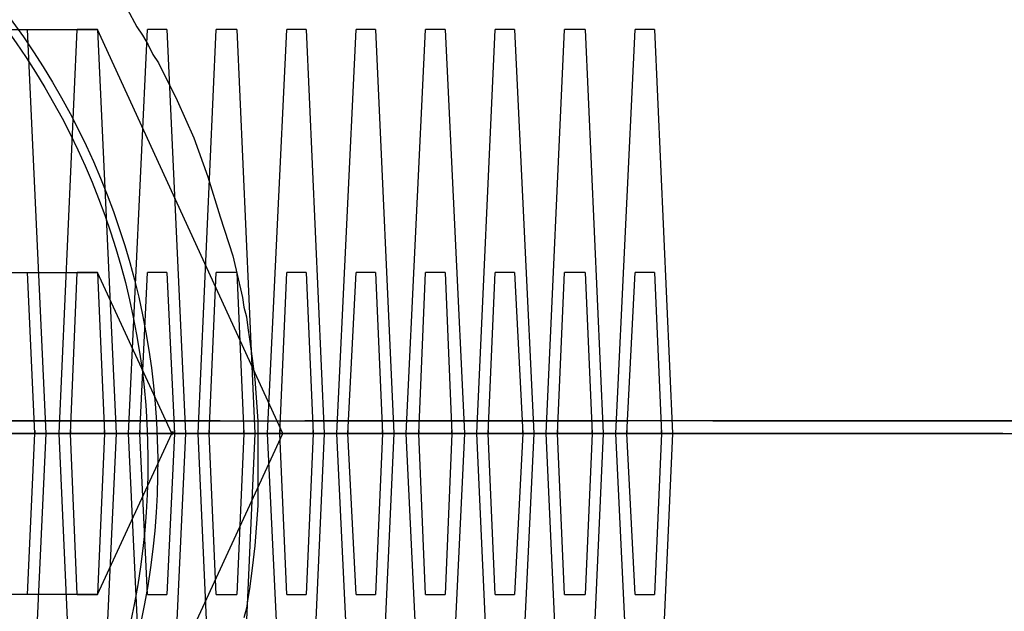
# Model space of a CAD drawing. Units: inches. Extents: x 259 to 335, y 158 to 261.
# Drawn here: x 297 to 297, y 191 to 191 of the extents above; entities that cross this region are included whole.
import ezdxf

# ---------------------------------------------------------------- set-up
doc = ezdxf.new("R2010")
doc.units = ezdxf.units.IN
doc.header["$MEASUREMENT"] = 0
doc.layers.add('Ebene 1', color=7, linetype='Continuous')

# ---------------------------------------------------------------- blocks, each defined once
blk = doc.blocks.new('block 2')
at = {"layer": 'Ebene 1', "color": 179, "lineweight": 25, "true_color": 0x1a171b}
blk.add_lwpolyline([(296.97722, 191.07499), (296.97963, 191.07051), (296.98101, 191.06844), (296.98239, 191.06603), (296.9836, 191.06362), (296.98497, 191.06155), (296.98962, 191.05225), (296.99376, 191.04295), (296.9972, 191.0333), (297.0003, 191.02331), (297.0034, 191.01366), (297.00582, 191.00333), (297.00616, 191.00092), (297.00685, 190.99851), (297.00719, 190.99575), (297.00754, 190.99299), (297.00823, 190.98817), (297.00892, 190.983), (297.00961, 190.97267), (297.00961, 190.96199), (297.00961, 190.95165), (297.00892, 190.94166), (297.00823, 190.93615), (297.00754, 190.93098), (297.00719, 190.92857), (297.00685, 190.92616), (297.00616, 190.92375)], dxfattribs=at)
at = {"layer": 'Ebene 1', "color": 9, "lineweight": 25, "true_color": 0xa9d2ac}
for points in [[(296.92176, 191.06982), (296.96981, 191.06982)], [(296.94759, 191.06982), (296.95242, 191.06982)], [(296.95242, 190.86966), (296.95707, 190.96957), (296.95242, 191.06982)], [(296.96482, 190.86966), (296.96034, 190.96957), (296.96482, 191.06982)], [(296.96482, 190.86966), (296.96034, 190.96957), (296.96482, 191.06982)], [(296.96482, 190.86966), (296.96034, 190.96957), (296.96482, 191.06982)], [(296.96981, 191.06982), (296.96482, 191.06982)], [(296.96981, 191.06982), (296.96482, 191.06982)], [(296.96981, 191.06982), (296.96482, 191.06982)], [(296.96981, 191.06982), (296.97447, 190.96957), (296.96981, 190.86966)], [(296.96981, 190.86966), (297.01581, 190.96957), (296.96981, 191.06982)], [(296.96981, 191.06982), (296.97447, 190.96957), (296.96981, 190.86966)], [(296.96981, 191.06982), (296.97447, 190.96957), (296.96981, 190.86966)], [(296.98222, 190.86966), (296.97757, 190.96957), (296.98222, 191.06982)], [(296.98222, 190.86966), (296.97757, 190.96957), (296.98222, 191.06982)], [(296.98222, 190.86966), (296.97757, 190.96957), (296.98222, 191.06982)], [(296.98704, 191.06982), (296.98222, 191.06982)], [(296.98704, 191.06982), (296.98222, 191.06982)], [(296.98704, 191.06982), (296.98222, 191.06982)], [(296.98704, 191.06982), (296.99169, 190.96957), (296.98704, 190.86966)], [(296.98704, 191.06982), (296.99169, 190.96957), (296.98704, 190.86966)], [(296.98704, 191.06982), (296.99169, 190.96957), (296.98704, 190.86966)], [(296.99927, 190.86966), (296.99479, 190.96957), (296.99927, 191.06982)], [(296.99927, 190.86966), (296.99479, 190.96957), (296.99927, 191.06982)], [(296.99927, 190.86966), (296.99479, 190.96957), (296.99927, 191.06982)], [(297.00444, 191.06982), (296.99927, 191.06982)], [(297.00444, 191.06982), (296.99927, 191.06982)], [(297.00444, 191.06982), (296.99927, 191.06982)], [(297.00444, 191.06982), (297.00892, 190.96957), (297.00444, 190.86966)], [(297.00444, 191.06982), (297.00892, 190.96957), (297.00444, 190.86966)], [(297.00444, 191.06982), (297.00892, 190.96957), (297.00444, 190.86966)], [(297.01684, 190.86966), (297.01202, 190.96957), (297.01684, 191.06982)], [(297.01684, 190.86966), (297.01202, 190.96957), (297.01684, 191.06982)], [(297.01684, 190.86966), (297.01202, 190.96957), (297.01684, 191.06982)], [(297.02166, 191.06982), (297.01684, 191.06982)], [(297.02166, 191.06982), (297.01684, 191.06982)], [(297.02166, 191.06982), (297.01684, 191.06982)], [(297.02166, 191.06982), (297.02614, 190.96957), (297.02166, 190.86966)], [(297.02166, 191.06982), (297.02614, 190.96957), (297.02166, 190.86966)], [(297.02166, 191.06982), (297.02614, 190.96957), (297.02166, 190.86966)], [(297.03407, 190.86966), (297.02924, 190.96957), (297.03407, 191.06982)], [(297.03407, 190.86966), (297.02924, 190.96957), (297.03407, 191.06982)], [(297.03407, 190.86966), (297.02924, 190.96957), (297.03407, 191.06982)], [(297.03889, 191.06982), (297.03407, 191.06982)], [(297.03889, 191.06982), (297.03407, 191.06982)], [(297.03889, 191.06982), (297.03407, 191.06982)], [(297.03889, 191.06982), (297.04337, 190.96957), (297.03889, 190.86966)], [(297.03889, 191.06982), (297.04337, 190.96957), (297.03889, 190.86966)], [(297.03889, 191.06982), (297.04337, 190.96957), (297.03889, 190.86966)], [(297.05129, 190.86966), (297.04647, 190.96957), (297.05129, 191.06982)], [(297.05129, 190.86966), (297.04647, 190.96957), (297.05129, 191.06982)], [(297.05129, 190.86966), (297.04647, 190.96957), (297.05129, 191.06982)], [(297.05129, 190.86966), (297.04647, 190.96957), (297.05129, 191.06982)], [(297.05129, 190.86966), (297.04647, 190.96957), (297.05129, 191.06982)], [(297.05129, 190.86966), (297.04647, 190.96957), (297.05129, 191.06982)], [(297.05129, 190.86966), (297.04647, 190.96957), (297.05129, 191.06982)], [(297.05129, 190.86966), (297.04647, 190.96957), (297.05129, 191.06982)], [(297.05129, 190.86966), (297.04647, 190.96957), (297.05129, 191.06982)], [(297.05611, 191.06982), (297.05129, 191.06982)], [(297.05611, 191.06982), (297.05129, 191.06982)], [(297.05611, 191.06982), (297.05129, 191.06982)], [(297.05611, 191.06982), (297.05129, 191.06982)], [(297.05611, 191.06982), (297.05129, 191.06982)], [(297.05611, 191.06982), (297.05129, 191.06982)], [(297.05611, 191.06982), (297.05129, 191.06982)], [(297.05611, 191.06982), (297.05129, 191.06982)], [(297.05611, 191.06982), (297.05129, 191.06982)], [(297.05611, 191.06982), (297.06094, 190.96957), (297.05611, 190.86966)], [(297.05611, 191.06982), (297.06094, 190.96957), (297.05611, 190.86966)], [(297.05611, 191.06982), (297.06094, 190.96957), (297.05611, 190.86966)], [(297.05611, 191.06982), (297.06094, 190.96957), (297.05611, 190.86966)], [(297.05611, 191.06982), (297.06094, 190.96957), (297.05611, 190.86966)], [(297.05611, 191.06982), (297.06094, 190.96957), (297.05611, 190.86966)], [(297.05611, 191.06982), (297.06094, 190.96957), (297.05611, 190.86966)], [(297.05611, 191.06982), (297.06094, 190.96957), (297.05611, 190.86966)], [(297.05611, 191.06982), (297.06094, 190.96957), (297.05611, 190.86966)], [(297.06852, 190.86966), (297.06404, 190.96957), (297.06852, 191.06982)], [(297.07334, 191.06982), (297.06852, 191.06982)], [(297.07334, 191.06982), (297.07816, 190.96957), (297.07334, 190.86966)], [(297.08574, 190.86966), (297.08126, 190.96957), (297.08574, 191.06982)], [(297.09091, 191.06982), (297.08574, 191.06982)], [(297.09091, 191.06982), (297.09539, 190.96957), (297.09091, 190.86966)], [(297.10331, 190.86966), (297.09849, 190.96957), (297.10331, 191.06982)], [(297.10814, 191.06982), (297.10331, 191.06982)], [(297.10814, 191.06982), (297.11261, 190.96957), (297.10814, 190.86966)], [(296.92176, 191.00953), (296.96981, 191.00953)], [(296.94759, 191.00953), (296.95242, 191.00953)], [(296.95242, 190.9296), (296.95431, 190.96957), (296.95242, 191.00953)], [(296.96482, 190.9296), (296.9631, 190.96957), (296.96482, 191.00953)], [(296.96482, 190.9296), (296.9631, 190.96957), (296.96482, 191.00953)], [(296.96482, 190.9296), (296.9631, 190.96957), (296.96482, 191.00953)], [(296.96981, 191.00953), (296.96482, 191.00953)], [(296.96981, 191.00953), (296.96482, 191.00953)], [(296.96981, 191.00953), (296.96482, 191.00953)], [(296.96981, 190.9296), (296.98825, 190.96957), (296.96981, 191.00953)], [(296.96981, 191.00953), (296.97154, 190.96957), (296.96981, 190.9296)], [(296.96981, 191.00953), (296.97154, 190.96957), (296.96981, 190.9296)], [(296.96981, 191.00953), (296.97154, 190.96957), (296.96981, 190.9296)], [(296.98222, 190.9296), (296.98032, 190.96957), (296.98222, 191.00953)], [(296.98222, 190.9296), (296.98032, 190.96957), (296.98222, 191.00953)], [(296.98222, 190.9296), (296.98032, 190.96957), (296.98222, 191.00953)], [(296.98704, 191.00953), (296.98222, 191.00953)], [(296.98704, 191.00953), (296.98222, 191.00953)], [(296.98704, 191.00953), (296.98222, 191.00953)], [(296.98704, 191.00953), (296.98893, 190.96957), (296.98704, 190.9296)], [(296.98704, 191.00953), (296.98893, 190.96957), (296.98704, 190.9296)], [(296.98704, 191.00953), (296.98893, 190.96957), (296.98704, 190.9296)], [(296.99927, 190.9296), (296.99755, 190.96957), (296.99927, 191.00953)], [(296.99927, 190.9296), (296.99755, 190.96957), (296.99927, 191.00953)], [(296.99927, 190.9296), (296.99755, 190.96957), (296.99927, 191.00953)], [(297.00444, 191.00953), (296.99927, 191.00953)], [(297.00444, 191.00953), (296.99927, 191.00953)], [(297.00444, 191.00953), (296.99927, 191.00953)], [(297.00444, 191.00953), (297.00616, 190.96957), (297.00444, 190.9296)], [(297.00444, 191.00953), (297.00616, 190.96957), (297.00444, 190.9296)], [(297.00444, 191.00953), (297.00616, 190.96957), (297.00444, 190.9296)], [(297.01684, 190.9296), (297.01512, 190.96957), (297.01684, 191.00953)], [(297.01684, 190.9296), (297.01512, 190.96957), (297.01684, 191.00953)], [(297.01684, 190.9296), (297.01512, 190.96957), (297.01684, 191.00953)], [(297.02166, 191.00953), (297.01684, 191.00953)], [(297.02166, 191.00953), (297.01684, 191.00953)], [(297.02166, 191.00953), (297.01684, 191.00953)], [(297.02166, 191.00953), (297.02339, 190.96957), (297.02166, 190.9296)], [(297.02166, 191.00953), (297.02339, 190.96957), (297.02166, 190.9296)], [(297.02166, 191.00953), (297.02339, 190.96957), (297.02166, 190.9296)], [(297.03407, 190.9296), (297.032, 190.96957), (297.03407, 191.00953)], [(297.03407, 190.9296), (297.032, 190.96957), (297.03407, 191.00953)], [(297.03407, 190.9296), (297.032, 190.96957), (297.03407, 191.00953)], [(297.03889, 191.00953), (297.03407, 191.00953)], [(297.03889, 191.00953), (297.03407, 191.00953)], [(297.03889, 191.00953), (297.03407, 191.00953)], [(297.03889, 191.00953), (297.04061, 190.96957), (297.03889, 190.9296)], [(297.03889, 191.00953), (297.04061, 190.96957), (297.03889, 190.9296)], [(297.03889, 191.00953), (297.04061, 190.96957), (297.03889, 190.9296)], [(297.05129, 190.9296), (297.04957, 190.96957), (297.05129, 191.00953)], [(297.05129, 190.9296), (297.04957, 190.96957), (297.05129, 191.00953)], [(297.05129, 190.9296), (297.04957, 190.96957), (297.05129, 191.00953)], [(297.05129, 190.9296), (297.04957, 190.96957), (297.05129, 191.00953)], [(297.05129, 190.9296), (297.04957, 190.96957), (297.05129, 191.00953)], [(297.05129, 190.9296), (297.04957, 190.96957), (297.05129, 191.00953)], [(297.05129, 190.9296), (297.04957, 190.96957), (297.05129, 191.00953)], [(297.05129, 190.9296), (297.04957, 190.96957), (297.05129, 191.00953)], [(297.05129, 190.9296), (297.04957, 190.96957), (297.05129, 191.00953)], [(297.05611, 191.00953), (297.05129, 191.00953)], [(297.05611, 191.00953), (297.05129, 191.00953)], [(297.05611, 191.00953), (297.05129, 191.00953)], [(297.05611, 191.00953), (297.05129, 191.00953)], [(297.05611, 191.00953), (297.05129, 191.00953)], [(297.05611, 191.00953), (297.05129, 191.00953)], [(297.05611, 191.00953), (297.05129, 191.00953)], [(297.05611, 191.00953), (297.05129, 191.00953)], [(297.05611, 191.00953), (297.05129, 191.00953)], [(297.05611, 191.00953), (297.05784, 190.96957), (297.05611, 190.9296)], [(297.05611, 191.00953), (297.05784, 190.96957), (297.05611, 190.9296)], [(297.05611, 191.00953), (297.05784, 190.96957), (297.05611, 190.9296)], [(297.05611, 191.00953), (297.05784, 190.96957), (297.05611, 190.9296)], [(297.05611, 191.00953), (297.05784, 190.96957), (297.05611, 190.9296)], [(297.05611, 191.00953), (297.05784, 190.96957), (297.05611, 190.9296)], [(297.05611, 191.00953), (297.05784, 190.96957), (297.05611, 190.9296)], [(297.05611, 191.00953), (297.05784, 190.96957), (297.05611, 190.9296)], [(297.05611, 191.00953), (297.05784, 190.96957), (297.05611, 190.9296)], [(297.06852, 190.9296), (297.06679, 190.96957), (297.06852, 191.00953)], [(297.07334, 191.00953), (297.06852, 191.00953)], [(297.07334, 191.00953), (297.07541, 190.96957), (297.07334, 190.9296)], [(297.08574, 190.9296), (297.08402, 190.96957), (297.08574, 191.00953)], [(297.09091, 191.00953), (297.08574, 191.00953)], [(297.09091, 191.00953), (297.09263, 190.96957), (297.09091, 190.9296)], [(297.10331, 190.9296), (297.10125, 190.96957), (297.10331, 191.00953)], [(297.10814, 191.00953), (297.10331, 191.00953)], [(297.10814, 191.00953), (297.10986, 190.96957), (297.10814, 190.9296)], [(296.98497, 190.97267), (296.91435, 190.97267), (297.03682, 190.97267)], [(297.0003, 190.97267), (296.97223, 190.97267), (297.02132, 190.97267)], [(296.98497, 190.97267), (297.08609, 190.97267)], [(297.0003, 190.97267), (297.10159, 190.97267)], [(297.1226, 190.97267), (297.02132, 190.97267)], [(297.13811, 190.97267), (297.03682, 190.97267)], [(297.13811, 190.97267), (297.20908, 190.97267), (297.08609, 190.97267)], [(297.1226, 190.97267), (297.15085, 190.97267), (297.10159, 190.97267)], [(296.9736, 190.96957), (296.93106, 190.96957), (296.79618, 190.96957)], [(296.9736, 190.96957), (296.93106, 190.96957), (296.79618, 190.96957)], [(296.9736, 190.96957), (296.93106, 190.96957), (296.79618, 190.96957)], [(297.02166, 190.96957), (296.91693, 190.96957), (296.8215, 190.96957)], [(296.8265, 190.96957), (296.9314, 190.96957), (297.02614, 190.96957)], [(297.03889, 190.96957), (296.93416, 190.96957), (296.8389, 190.96957)], [(296.8439, 190.96957), (296.94863, 190.96957), (297.04371, 190.96957)], [(297.05611, 190.96957), (296.95138, 190.96957), (296.85613, 190.96957)], [(296.86112, 190.96957), (296.96585, 190.96957), (297.06128, 190.96957)], [(297.07334, 190.96957), (296.96861, 190.96957), (296.87352, 190.96957)], [(297.07334, 190.96957), (296.96861, 190.96957), (296.87352, 190.96957)], [(297.07334, 190.96957), (296.96861, 190.96957), (296.87352, 190.96957)], [(296.87835, 190.96957), (296.98308, 190.96957), (297.07851, 190.96957)], [(296.87835, 190.96957), (296.98308, 190.96957), (297.07851, 190.96957)], [(296.87835, 190.96957), (296.98308, 190.96957), (297.07851, 190.96957)], [(296.96172, 190.96957), (296.91969, 190.96957), (296.88162, 190.96957)], [(296.88644, 190.96957), (296.92847, 190.96957), (296.96654, 190.96957)], [(297.09091, 190.96957), (296.98601, 190.96957), (296.89075, 190.96957)], [(297.09091, 190.96957), (296.98601, 190.96957), (296.89075, 190.96957)], [(297.09091, 190.96957), (296.98601, 190.96957), (296.89075, 190.96957)], [(296.89557, 190.96957), (297.0003, 190.96957), (297.09573, 190.96957)], [(296.89557, 190.96957), (297.0003, 190.96957), (297.09573, 190.96957)], [(296.89557, 190.96957), (297.0003, 190.96957), (297.09573, 190.96957)], [(296.97894, 190.96957), (296.93691, 190.96957), (296.89885, 190.96957)], [(296.90384, 190.96957), (296.9457, 190.96957), (296.98377, 190.96957)], [(297.10814, 190.96957), (297.0034, 190.96957), (296.90798, 190.96957)], [(297.10814, 190.96957), (297.0034, 190.96957), (296.90798, 190.96957)], [(297.10814, 190.96957), (297.0034, 190.96957), (296.90798, 190.96957)], [(296.91297, 190.96957), (297.01787, 190.96957), (297.11296, 190.96957)], [(296.91297, 190.96957), (297.01787, 190.96957), (297.11296, 190.96957)], [(296.91297, 190.96957), (297.01787, 190.96957), (297.11296, 190.96957)], [(296.99617, 190.96957), (296.95431, 190.96957), (296.91624, 190.96957)], [(296.92107, 190.96957), (296.9631, 190.96957), (297.00099, 190.96957)], [(297.12536, 190.96957), (297.02063, 190.96957), (296.92537, 190.96957)], [(297.12536, 190.96957), (297.02063, 190.96957), (296.92537, 190.96957)], [(297.12536, 190.96957), (297.02063, 190.96957), (296.92537, 190.96957)], [(296.9736, 190.96957), (296.92572, 190.96957)], [(296.9736, 190.96957), (296.92572, 190.96957)], [(296.9736, 190.96957), (296.92572, 190.96957)], [(296.9302, 190.96957), (297.0351, 190.96957), (297.13018, 190.96957)], [(296.9302, 190.96957), (297.0351, 190.96957), (297.13018, 190.96957)], [(296.9302, 190.96957), (297.0351, 190.96957), (297.13018, 190.96957)], [(297.0134, 190.96957), (296.97154, 190.96957), (296.93347, 190.96957)], [(297.0134, 190.96957), (296.97154, 190.96957), (296.93347, 190.96957)], [(297.0134, 190.96957), (296.97154, 190.96957), (296.93347, 190.96957)], [(296.93829, 190.96957), (296.98032, 190.96957), (297.01856, 190.96957)], [(296.93829, 190.96957), (296.98032, 190.96957), (297.01856, 190.96957)], [(296.93829, 190.96957), (296.98032, 190.96957), (297.01856, 190.96957)], [(297.14259, 190.96957), (297.03786, 190.96957), (296.9426, 190.96957)], [(297.14259, 190.96957), (297.03786, 190.96957), (296.9426, 190.96957)], [(297.14259, 190.96957), (297.03786, 190.96957), (296.9426, 190.96957)], [(296.94759, 190.96957), (297.05232, 190.96957), (297.14775, 190.96957)], [(296.94759, 190.96957), (297.05232, 190.96957), (297.14775, 190.96957)], [(296.94759, 190.96957), (297.05232, 190.96957), (297.14775, 190.96957)], [(296.95569, 190.96957), (296.95069, 190.96957)], [(296.95569, 190.96957), (296.95069, 190.96957)], [(296.95569, 190.96957), (296.95069, 190.96957)], [(297.03062, 190.96957), (296.98893, 190.96957), (296.95069, 190.96957)], [(297.03062, 190.96957), (296.98893, 190.96957), (296.95069, 190.96957)], [(297.03062, 190.96957), (296.98893, 190.96957), (296.95069, 190.96957)], [(296.95569, 190.96957), (296.99755, 190.96957), (297.03579, 190.96957)], [(296.95569, 190.96957), (296.99755, 190.96957), (297.03579, 190.96957)], [(296.95569, 190.96957), (296.99755, 190.96957), (297.03579, 190.96957)], [(296.96482, 190.96957), (296.96034, 190.96957)], [(296.96482, 190.96957), (296.96034, 190.96957)], [(296.96482, 190.96957), (296.96034, 190.96957)], [(296.96482, 190.96957), (296.96034, 190.96957)], [(296.96482, 190.96957), (296.96034, 190.96957)], [(296.96482, 190.96957), (296.96034, 190.96957)], [(296.96482, 190.96957), (296.96034, 190.96957)], [(296.96482, 190.96957), (296.96034, 190.96957)], [(296.96482, 190.96957), (296.96034, 190.96957)], [(297.15981, 190.96957), (297.05508, 190.96957), (296.96034, 190.96957)], [(297.15981, 190.96957), (297.05508, 190.96957), (296.96034, 190.96957)], [(297.15981, 190.96957), (297.05508, 190.96957), (296.96034, 190.96957)], [(297.15981, 190.96957), (297.05508, 190.96957), (296.96034, 190.96957)], [(297.15981, 190.96957), (297.05508, 190.96957), (296.96034, 190.96957)], [(297.15981, 190.96957), (297.05508, 190.96957), (296.96034, 190.96957)], [(297.15981, 190.96957), (297.05508, 190.96957), (296.96034, 190.96957)], [(297.15981, 190.96957), (297.05508, 190.96957), (296.96034, 190.96957)], [(297.15981, 190.96957), (297.05508, 190.96957), (296.96034, 190.96957)], [(296.96172, 190.96957), (296.96654, 190.96957)], [(296.96482, 190.96957), (297.06955, 190.96957), (297.16498, 190.96957)], [(296.96482, 190.96957), (297.06955, 190.96957), (297.16498, 190.96957)], [(296.96482, 190.96957), (297.06955, 190.96957), (297.16498, 190.96957)], [(296.96482, 190.96957), (297.06955, 190.96957), (297.16498, 190.96957)], [(296.96482, 190.96957), (297.06955, 190.96957), (297.16498, 190.96957)], [(296.96482, 190.96957), (297.06955, 190.96957), (297.16498, 190.96957)], [(296.96482, 190.96957), (297.06955, 190.96957), (297.16498, 190.96957)], [(296.96482, 190.96957), (297.06955, 190.96957), (297.16498, 190.96957)], [(296.96482, 190.96957), (297.06955, 190.96957), (297.16498, 190.96957)], [(296.97292, 190.96957), (296.96792, 190.96957)], [(296.97292, 190.96957), (296.96792, 190.96957)], [(296.97292, 190.96957), (296.96792, 190.96957)], [(297.04819, 190.96957), (297.00616, 190.96957), (296.96792, 190.96957)], [(297.04819, 190.96957), (297.00616, 190.96957), (296.96792, 190.96957)], [(297.04819, 190.96957), (297.00616, 190.96957), (296.96792, 190.96957)], [(296.97292, 190.96957), (297.01512, 190.96957), (297.05301, 190.96957)], [(296.97292, 190.96957), (297.01512, 190.96957), (297.05301, 190.96957)], [(296.97292, 190.96957), (297.01512, 190.96957), (297.05301, 190.96957)], [(296.98222, 190.96957), (296.97757, 190.96957)], [(297.17704, 190.96957), (297.07231, 190.96957), (296.97757, 190.96957)], [(296.97894, 190.96957), (296.98377, 190.96957)], [(296.98222, 190.96957), (297.08678, 190.96957), (297.1822, 190.96957)], [(296.99031, 190.96957), (296.98532, 190.96957)], [(296.99031, 190.96957), (296.98532, 190.96957)], [(296.99031, 190.96957), (296.98532, 190.96957)], [(297.06542, 190.96957), (297.02339, 190.96957), (296.98532, 190.96957)], [(297.06542, 190.96957), (297.02339, 190.96957), (296.98532, 190.96957)], [(297.06542, 190.96957), (297.02339, 190.96957), (296.98532, 190.96957)], [(296.98825, 190.96922), (296.98859, 190.96991), (296.98825, 190.96991), (296.98825, 190.96922), (296.98825, 190.96922)], [(296.99031, 190.96957), (297.032, 190.96957), (297.07024, 190.96957)], [(296.99031, 190.96957), (297.032, 190.96957), (297.07024, 190.96957)], [(296.99031, 190.96957), (297.032, 190.96957), (297.07024, 190.96957)], [(296.99927, 190.96957), (296.99479, 190.96957)], [(297.19461, 190.96957), (297.08988, 190.96957), (296.99479, 190.96957)], [(296.99617, 190.96957), (297.00099, 190.96957)], [(296.99927, 190.96957), (297.10435, 190.96957), (297.19943, 190.96957)], [(297.00754, 190.96957), (297.00272, 190.96957)], [(297.00754, 190.96957), (297.00272, 190.96957)], [(297.00754, 190.96957), (297.00272, 190.96957)], [(297.08264, 190.96957), (297.04061, 190.96957), (297.00272, 190.96957)], [(297.08264, 190.96957), (297.04061, 190.96957), (297.00272, 190.96957)], [(297.08264, 190.96957), (297.04061, 190.96957), (297.00272, 190.96957)], [(297.00754, 190.96957), (297.04957, 190.96957), (297.08746, 190.96957)], [(297.00754, 190.96957), (297.04957, 190.96957), (297.08746, 190.96957)], [(297.00754, 190.96957), (297.04957, 190.96957), (297.08746, 190.96957)], [(297.0134, 190.96957), (297.01856, 190.96957)], [(297.0134, 190.96957), (297.01856, 190.96957)], [(297.0134, 190.96957), (297.01856, 190.96957)], [(297.02476, 190.96957), (297.01994, 190.96957)], [(297.02476, 190.96957), (297.01994, 190.96957)], [(297.02476, 190.96957), (297.01994, 190.96957)], [(297.02476, 190.96957), (297.01994, 190.96957)], [(297.02476, 190.96957), (297.01994, 190.96957)], [(297.02476, 190.96957), (297.01994, 190.96957)], [(297.02476, 190.96957), (297.01994, 190.96957)], [(297.02476, 190.96957), (297.01994, 190.96957)], [(297.02476, 190.96957), (297.01994, 190.96957)], [(297.09987, 190.96957), (297.05784, 190.96957), (297.01994, 190.96957)], [(297.09987, 190.96957), (297.05784, 190.96957), (297.01994, 190.96957)], [(297.09987, 190.96957), (297.05784, 190.96957), (297.01994, 190.96957)], [(297.09987, 190.96957), (297.05784, 190.96957), (297.01994, 190.96957)], [(297.09987, 190.96957), (297.05784, 190.96957), (297.01994, 190.96957)], [(297.09987, 190.96957), (297.05784, 190.96957), (297.01994, 190.96957)], [(297.09987, 190.96957), (297.05784, 190.96957), (297.01994, 190.96957)], [(297.09987, 190.96957), (297.05784, 190.96957), (297.01994, 190.96957)], [(297.09987, 190.96957), (297.05784, 190.96957), (297.01994, 190.96957)], [(297.02166, 190.96957), (297.02614, 190.96957)], [(297.02476, 190.96957), (297.06679, 190.96957), (297.10503, 190.96957)], [(297.02476, 190.96957), (297.06679, 190.96957), (297.10503, 190.96957)], [(297.02476, 190.96957), (297.06679, 190.96957), (297.10503, 190.96957)], [(297.02476, 190.96957), (297.06679, 190.96957), (297.10503, 190.96957)], [(297.02476, 190.96957), (297.06679, 190.96957), (297.10503, 190.96957)], [(297.02476, 190.96957), (297.06679, 190.96957), (297.10503, 190.96957)], [(297.02476, 190.96957), (297.06679, 190.96957), (297.10503, 190.96957)], [(297.02476, 190.96957), (297.06679, 190.96957), (297.10503, 190.96957)], [(297.02476, 190.96957), (297.06679, 190.96957), (297.10503, 190.96957)], [(297.03062, 190.96957), (297.03579, 190.96957)], [(297.03062, 190.96957), (297.03579, 190.96957)], [(297.03062, 190.96957), (297.03579, 190.96957)], [(297.04199, 190.96957), (297.03717, 190.96957)], [(297.11744, 190.96957), (297.07541, 190.96957), (297.03717, 190.96957)], [(297.03889, 190.96957), (297.04371, 190.96957)], [(297.04199, 190.96957), (297.08402, 190.96957), (297.12226, 190.96957)], [(297.04819, 190.96957), (297.05301, 190.96957)], [(297.04819, 190.96957), (297.05301, 190.96957)], [(297.04819, 190.96957), (297.05301, 190.96957)], [(297.05921, 190.96957), (297.05439, 190.96957)], [(297.13466, 190.96957), (297.09263, 190.96957), (297.05439, 190.96957)], [(297.05611, 190.96957), (297.06128, 190.96957)], [(297.05921, 190.96957), (297.10125, 190.96957), (297.13949, 190.96957)], [(297.06542, 190.96957), (297.07024, 190.96957)], [(297.06542, 190.96957), (297.07024, 190.96957)], [(297.06542, 190.96957), (297.07024, 190.96957)], [(297.07334, 190.96957), (297.07851, 190.96957)], [(297.07334, 190.96957), (297.07851, 190.96957)], [(297.07334, 190.96957), (297.07851, 190.96957)], [(297.08264, 190.96957), (297.08746, 190.96957)], [(297.08264, 190.96957), (297.08746, 190.96957)], [(297.08264, 190.96957), (297.08746, 190.96957)], [(297.09091, 190.96957), (297.09573, 190.96957)], [(297.09091, 190.96957), (297.09573, 190.96957)], [(297.09091, 190.96957), (297.09573, 190.96957)], [(297.09987, 190.96957), (297.10503, 190.96957)], [(297.09987, 190.96957), (297.10503, 190.96957)], [(297.09987, 190.96957), (297.10503, 190.96957)], [(297.09987, 190.96957), (297.10503, 190.96957)], [(297.09987, 190.96957), (297.10503, 190.96957)], [(297.09987, 190.96957), (297.10503, 190.96957)], [(297.09987, 190.96957), (297.10503, 190.96957)], [(297.09987, 190.96957), (297.10503, 190.96957)], [(297.09987, 190.96957), (297.10503, 190.96957)], [(297.10814, 190.96957), (297.11296, 190.96957)], [(297.10814, 190.96957), (297.11296, 190.96957)], [(297.10814, 190.96957), (297.11296, 190.96957)], [(297.11744, 190.96957), (297.12226, 190.96957)], [(297.12536, 190.96957), (297.13018, 190.96957)], [(297.12536, 190.96957), (297.13018, 190.96957)], [(297.12536, 190.96957), (297.13018, 190.96957)], [(297.13466, 190.96957), (297.13949, 190.96957)], [(297.14259, 190.96957), (297.14775, 190.96957)], [(297.14259, 190.96957), (297.14775, 190.96957)], [(297.14259, 190.96957), (297.14775, 190.96957)], [(297.15981, 190.96957), (297.16498, 190.96957)], [(297.15981, 190.96957), (297.16498, 190.96957)], [(297.15981, 190.96957), (297.16498, 190.96957)], [(297.15981, 190.96957), (297.16498, 190.96957)], [(297.15981, 190.96957), (297.16498, 190.96957)], [(297.15981, 190.96957), (297.16498, 190.96957)], [(297.15981, 190.96957), (297.16498, 190.96957)], [(297.15981, 190.96957), (297.16498, 190.96957)], [(297.15981, 190.96957), (297.16498, 190.96957)], [(297.17704, 190.96957), (297.1822, 190.96957)], [(297.19461, 190.96957), (297.19943, 190.96957)], [(296.96981, 190.9296), (296.92176, 190.9296)], [(296.95242, 190.9296), (296.94759, 190.9296)], [(296.96482, 190.9296), (296.96981, 190.9296)], [(296.96482, 190.9296), (296.96981, 190.9296)], [(296.96482, 190.9296), (296.96981, 190.9296)], [(296.98222, 190.9296), (296.98704, 190.9296)], [(296.98222, 190.9296), (296.98704, 190.9296)], [(296.98222, 190.9296), (296.98704, 190.9296)], [(296.99927, 190.9296), (297.00444, 190.9296)], [(296.99927, 190.9296), (297.00444, 190.9296)], [(296.99927, 190.9296), (297.00444, 190.9296)], [(297.01684, 190.9296), (297.02166, 190.9296)], [(297.01684, 190.9296), (297.02166, 190.9296)], [(297.01684, 190.9296), (297.02166, 190.9296)], [(297.03407, 190.9296), (297.03889, 190.9296)], [(297.03407, 190.9296), (297.03889, 190.9296)], [(297.03407, 190.9296), (297.03889, 190.9296)], [(297.05129, 190.9296), (297.05611, 190.9296)], [(297.05129, 190.9296), (297.05611, 190.9296)], [(297.05129, 190.9296), (297.05611, 190.9296)], [(297.05129, 190.9296), (297.05611, 190.9296)], [(297.05129, 190.9296), (297.05611, 190.9296)], [(297.05129, 190.9296), (297.05611, 190.9296)], [(297.05129, 190.9296), (297.05611, 190.9296)], [(297.05129, 190.9296), (297.05611, 190.9296)], [(297.05129, 190.9296), (297.05611, 190.9296)], [(297.06852, 190.9296), (297.07334, 190.9296)], [(297.08574, 190.9296), (297.09091, 190.9296)], [(297.10331, 190.9296), (297.10814, 190.9296)]]:
    blk.add_lwpolyline(points, dxfattribs=at)
at = {"layer": 'Ebene 1', "color": 179, "lineweight": 25, "true_color": 0x1a171b}
for points in [[(296.62892, 191.03296), (296.58982, 190.93891), (296.63461, 190.83038), (296.72883, 190.79146), (296.8234, 190.75218), (296.93175, 190.79697), (296.97085, 190.89136), (297.00961, 190.98576), (296.96482, 191.09393), (296.8706, 191.13321), (296.77672, 191.17179), (296.66785, 191.12666), (296.62892, 191.03296), (296.62892, 191.03296), (296.62892, 191.03296), (296.62892, 191.03296)], [(296.63099, 191.03192), (296.59275, 190.93891), (296.63685, 190.83176), (296.72986, 190.79352), (296.82305, 190.75494), (296.92985, 190.79903), (296.96826, 190.89205), (297.00719, 190.98541), (296.96275, 191.09221), (296.86991, 191.1308), (296.77706, 191.16904), (296.66957, 191.1246), (296.63099, 191.03192), (296.63099, 191.03192), (296.63099, 191.03192), (296.63099, 191.03192)]]:
    blk.add_open_spline(points, degree=3, knots=[0, 0, 0, 0, 1, 1, 1, 2, 2, 2, 3, 3, 3, 4, 4, 4, 5, 5, 5, 5], dxfattribs=at)
at = {"layer": 'Ebene 1', "color": 9, "lineweight": 25, "true_color": 0xa9d2ac}
for points in [[(296.97223, 190.97267), (296.97223, 190.97267), (296.97257, 190.97267), (296.97257, 190.97267), (296.97257, 190.97267), (296.97223, 190.97267), (296.97223, 190.97267), (296.97223, 190.97267), (296.97223, 190.97267), (296.97223, 190.97267)], [(297.15085, 190.97267), (297.15085, 190.97267), (297.15154, 190.97267), (297.15154, 190.97267), (297.15154, 190.97267), (297.15085, 190.97267), (297.15085, 190.97267), (297.15085, 190.97267), (297.15085, 190.97267), (297.15085, 190.97267)], [(296.955, 190.96957), (296.955, 190.96957), (296.95379, 190.96957), (296.95379, 190.96957), (296.95379, 190.96957), (296.955, 190.96957), (296.955, 190.96957), (296.955, 190.96957), (296.955, 190.96957), (296.955, 190.96957)], [(296.95431, 190.97026), (296.95431, 190.97026), (296.95431, 190.96957), (296.95431, 190.96957), (296.95431, 190.96957), (296.95431, 190.97026), (296.95431, 190.97026), (296.95431, 190.97026), (296.95431, 190.97026), (296.95431, 190.97026)], [(296.96344, 190.96957), (296.96344, 190.96957), (296.96275, 190.96957), (296.96275, 190.96957), (296.96275, 190.96957), (296.96344, 190.96957), (296.96344, 190.96957), (296.96344, 190.96957), (296.96344, 190.96957), (296.96344, 190.96957)], [(296.9631, 190.97026), (296.9631, 190.97026), (296.9631, 190.96957), (296.9631, 190.96957), (296.9631, 190.96957), (296.9631, 190.97026), (296.9631, 190.97026), (296.9631, 190.97026), (296.9631, 190.97026), (296.9631, 190.97026)], [(296.9631, 190.97026), (296.9631, 190.97026), (296.9631, 190.96957), (296.9631, 190.96957), (296.9631, 190.96957), (296.9631, 190.97026), (296.9631, 190.97026), (296.9631, 190.97026), (296.9631, 190.97026), (296.9631, 190.97026)], [(296.9631, 190.97026), (296.9631, 190.97026), (296.9631, 190.96957), (296.9631, 190.96957), (296.9631, 190.96957), (296.9631, 190.97026), (296.9631, 190.97026), (296.9631, 190.97026), (296.9631, 190.97026), (296.9631, 190.97026)], [(296.97119, 190.96957), (296.97119, 190.96957), (296.97188, 190.96957), (296.97188, 190.96957), (296.97188, 190.96957), (296.97119, 190.96957), (296.97119, 190.96957), (296.97119, 190.96957), (296.97119, 190.96957), (296.97119, 190.96957)], [(296.97119, 190.96957), (296.97119, 190.96957), (296.97188, 190.96957), (296.97188, 190.96957), (296.97188, 190.96957), (296.97119, 190.96957), (296.97119, 190.96957), (296.97119, 190.96957), (296.97119, 190.96957), (296.97119, 190.96957)], [(296.97119, 190.96957), (296.97119, 190.96957), (296.97188, 190.96957), (296.97188, 190.96957), (296.97188, 190.96957), (296.97119, 190.96957), (296.97119, 190.96957), (296.97119, 190.96957), (296.97119, 190.96957), (296.97119, 190.96957)], [(296.97154, 190.97026), (296.97154, 190.97026), (296.97154, 190.96957), (296.97154, 190.96957), (296.97154, 190.96957), (296.97154, 190.97026), (296.97154, 190.97026), (296.97154, 190.97026), (296.97154, 190.97026), (296.97154, 190.97026)], [(296.97154, 190.97026), (296.97154, 190.97026), (296.97154, 190.96957), (296.97154, 190.96957), (296.97154, 190.96957), (296.97154, 190.97026), (296.97154, 190.97026), (296.97154, 190.97026), (296.97154, 190.97026), (296.97154, 190.97026)], [(296.97154, 190.97026), (296.97154, 190.97026), (296.97154, 190.96957), (296.97154, 190.96957), (296.97154, 190.96957), (296.97154, 190.97026), (296.97154, 190.97026), (296.97154, 190.97026), (296.97154, 190.97026), (296.97154, 190.97026)], [(296.97963, 190.96957), (296.97963, 190.96957), (296.98032, 190.96957), (296.98032, 190.96957), (296.98032, 190.96957), (296.97963, 190.96957), (296.97963, 190.96957), (296.97963, 190.96957), (296.97963, 190.96957), (296.97963, 190.96957)], [(296.97963, 190.96957), (296.97963, 190.96957), (296.98032, 190.96957), (296.98032, 190.96957), (296.98032, 190.96957), (296.97963, 190.96957), (296.97963, 190.96957), (296.97963, 190.96957), (296.97963, 190.96957), (296.97963, 190.96957)], [(296.97963, 190.96957), (296.97963, 190.96957), (296.98032, 190.96957), (296.98032, 190.96957), (296.98032, 190.96957), (296.97963, 190.96957), (296.97963, 190.96957), (296.97963, 190.96957), (296.97963, 190.96957), (296.97963, 190.96957)], [(296.98032, 190.97026), (296.98032, 190.97026), (296.98032, 190.96957), (296.98032, 190.96957), (296.98032, 190.96957), (296.98032, 190.97026), (296.98032, 190.97026), (296.98032, 190.97026), (296.98032, 190.97026), (296.98032, 190.97026)], [(296.98032, 190.97026), (296.98032, 190.97026), (296.98032, 190.96957), (296.98032, 190.96957), (296.98032, 190.96957), (296.98032, 190.97026), (296.98032, 190.97026), (296.98032, 190.97026), (296.98032, 190.97026), (296.98032, 190.97026)], [(296.98032, 190.97026), (296.98032, 190.97026), (296.98032, 190.96957), (296.98032, 190.96957), (296.98032, 190.96957), (296.98032, 190.97026), (296.98032, 190.97026), (296.98032, 190.97026), (296.98032, 190.97026), (296.98032, 190.97026)], [(296.98859, 190.96957), (296.98859, 190.96957), (296.98928, 190.96957), (296.98928, 190.96957), (296.98928, 190.96957), (296.98859, 190.96957), (296.98859, 190.96957), (296.98859, 190.96957), (296.98859, 190.96957), (296.98859, 190.96957)], [(296.98859, 190.96957), (296.98859, 190.96957), (296.98928, 190.96957), (296.98928, 190.96957), (296.98928, 190.96957), (296.98859, 190.96957), (296.98859, 190.96957), (296.98859, 190.96957), (296.98859, 190.96957), (296.98859, 190.96957)], [(296.98859, 190.96957), (296.98859, 190.96957), (296.98928, 190.96957), (296.98928, 190.96957), (296.98928, 190.96957), (296.98859, 190.96957), (296.98859, 190.96957), (296.98859, 190.96957), (296.98859, 190.96957), (296.98859, 190.96957)], [(296.98893, 190.97026), (296.98893, 190.97026), (296.98893, 190.96957), (296.98893, 190.96957), (296.98893, 190.96957), (296.98893, 190.97026), (296.98893, 190.97026), (296.98893, 190.97026), (296.98893, 190.97026), (296.98893, 190.97026)], [(296.98893, 190.97026), (296.98893, 190.97026), (296.98893, 190.96957), (296.98893, 190.96957), (296.98893, 190.96957), (296.98893, 190.97026), (296.98893, 190.97026), (296.98893, 190.97026), (296.98893, 190.97026), (296.98893, 190.97026)], [(296.98893, 190.97026), (296.98893, 190.97026), (296.98893, 190.96957), (296.98893, 190.96957), (296.98893, 190.96957), (296.98893, 190.97026), (296.98893, 190.97026), (296.98893, 190.97026), (296.98893, 190.97026), (296.98893, 190.97026)], [(296.99686, 190.96957), (296.99686, 190.96957), (296.99789, 190.96957), (296.99789, 190.96957), (296.99789, 190.96957), (296.99686, 190.96957), (296.99686, 190.96957), (296.99686, 190.96957), (296.99686, 190.96957), (296.99686, 190.96957)], [(296.99686, 190.96957), (296.99686, 190.96957), (296.99789, 190.96957), (296.99789, 190.96957), (296.99789, 190.96957), (296.99686, 190.96957), (296.99686, 190.96957), (296.99686, 190.96957), (296.99686, 190.96957), (296.99686, 190.96957)], [(296.99686, 190.96957), (296.99686, 190.96957), (296.99789, 190.96957), (296.99789, 190.96957), (296.99789, 190.96957), (296.99686, 190.96957), (296.99686, 190.96957), (296.99686, 190.96957), (296.99686, 190.96957), (296.99686, 190.96957)], [(296.99755, 190.97026), (296.99755, 190.97026), (296.99755, 190.96957), (296.99755, 190.96957), (296.99755, 190.96957), (296.99755, 190.97026), (296.99755, 190.97026), (296.99755, 190.97026), (296.99755, 190.97026), (296.99755, 190.97026)], [(296.99755, 190.97026), (296.99755, 190.97026), (296.99755, 190.96957), (296.99755, 190.96957), (296.99755, 190.96957), (296.99755, 190.97026), (296.99755, 190.97026), (296.99755, 190.97026), (296.99755, 190.97026), (296.99755, 190.97026)], [(296.99755, 190.97026), (296.99755, 190.97026), (296.99755, 190.96957), (296.99755, 190.96957), (296.99755, 190.96957), (296.99755, 190.97026), (296.99755, 190.97026), (296.99755, 190.97026), (296.99755, 190.97026), (296.99755, 190.97026)], [(297.00582, 190.96957), (297.00582, 190.96957), (297.0065, 190.96957), (297.0065, 190.96957), (297.0065, 190.96957), (297.00582, 190.96957), (297.00582, 190.96957), (297.00582, 190.96957), (297.00582, 190.96957), (297.00582, 190.96957)], [(297.00582, 190.96957), (297.00582, 190.96957), (297.0065, 190.96957), (297.0065, 190.96957), (297.0065, 190.96957), (297.00582, 190.96957), (297.00582, 190.96957), (297.00582, 190.96957), (297.00582, 190.96957), (297.00582, 190.96957)], [(297.00582, 190.96957), (297.00582, 190.96957), (297.0065, 190.96957), (297.0065, 190.96957), (297.0065, 190.96957), (297.00582, 190.96957), (297.00582, 190.96957), (297.00582, 190.96957), (297.00582, 190.96957), (297.00582, 190.96957)], [(297.00616, 190.97026), (297.00616, 190.97026), (297.00616, 190.96957), (297.00616, 190.96957), (297.00616, 190.96957), (297.00616, 190.97026), (297.00616, 190.97026), (297.00616, 190.97026), (297.00616, 190.97026), (297.00616, 190.97026)], [(297.00616, 190.97026), (297.00616, 190.97026), (297.00616, 190.96957), (297.00616, 190.96957), (297.00616, 190.96957), (297.00616, 190.97026), (297.00616, 190.97026), (297.00616, 190.97026), (297.00616, 190.97026), (297.00616, 190.97026)], [(297.00616, 190.97026), (297.00616, 190.97026), (297.00616, 190.96957), (297.00616, 190.96957), (297.00616, 190.96957), (297.00616, 190.97026), (297.00616, 190.97026), (297.00616, 190.97026), (297.00616, 190.97026), (297.00616, 190.97026)], [(297.01408, 190.96957), (297.01408, 190.96957), (297.01512, 190.96957), (297.01512, 190.96957), (297.01512, 190.96957), (297.01408, 190.96957), (297.01408, 190.96957), (297.01408, 190.96957), (297.01408, 190.96957), (297.01408, 190.96957)], [(297.01408, 190.96957), (297.01408, 190.96957), (297.01512, 190.96957), (297.01512, 190.96957), (297.01512, 190.96957), (297.01408, 190.96957), (297.01408, 190.96957), (297.01408, 190.96957), (297.01408, 190.96957), (297.01408, 190.96957)], [(297.01408, 190.96957), (297.01408, 190.96957), (297.01512, 190.96957), (297.01512, 190.96957), (297.01512, 190.96957), (297.01408, 190.96957), (297.01408, 190.96957), (297.01408, 190.96957), (297.01408, 190.96957), (297.01408, 190.96957)], [(297.01512, 190.97026), (297.01512, 190.97026), (297.01512, 190.96957), (297.01512, 190.96957), (297.01512, 190.96957), (297.01512, 190.97026), (297.01512, 190.97026), (297.01512, 190.97026), (297.01512, 190.97026), (297.01512, 190.97026)], [(297.01512, 190.97026), (297.01512, 190.97026), (297.01512, 190.96957), (297.01512, 190.96957), (297.01512, 190.96957), (297.01512, 190.97026), (297.01512, 190.97026), (297.01512, 190.97026), (297.01512, 190.97026), (297.01512, 190.97026)], [(297.01512, 190.97026), (297.01512, 190.97026), (297.01512, 190.96957), (297.01512, 190.96957), (297.01512, 190.96957), (297.01512, 190.97026), (297.01512, 190.97026), (297.01512, 190.97026), (297.01512, 190.97026), (297.01512, 190.97026)], [(297.02304, 190.96957), (297.02304, 190.96957), (297.02373, 190.96957), (297.02373, 190.96957), (297.02373, 190.96957), (297.02304, 190.96957), (297.02304, 190.96957), (297.02304, 190.96957), (297.02304, 190.96957), (297.02304, 190.96957)], [(297.02304, 190.96957), (297.02304, 190.96957), (297.02373, 190.96957), (297.02373, 190.96957), (297.02373, 190.96957), (297.02304, 190.96957), (297.02304, 190.96957), (297.02304, 190.96957), (297.02304, 190.96957), (297.02304, 190.96957)], [(297.02304, 190.96957), (297.02304, 190.96957), (297.02373, 190.96957), (297.02373, 190.96957), (297.02373, 190.96957), (297.02304, 190.96957), (297.02304, 190.96957), (297.02304, 190.96957), (297.02304, 190.96957), (297.02304, 190.96957)], [(297.02339, 190.97026), (297.02339, 190.97026), (297.02339, 190.96957), (297.02339, 190.96957), (297.02339, 190.96957), (297.02339, 190.97026), (297.02339, 190.97026), (297.02339, 190.97026), (297.02339, 190.97026), (297.02339, 190.97026)], [(297.02339, 190.97026), (297.02339, 190.97026), (297.02339, 190.96957), (297.02339, 190.96957), (297.02339, 190.96957), (297.02339, 190.97026), (297.02339, 190.97026), (297.02339, 190.97026), (297.02339, 190.97026), (297.02339, 190.97026)], [(297.02339, 190.97026), (297.02339, 190.97026), (297.02339, 190.96957), (297.02339, 190.96957), (297.02339, 190.96957), (297.02339, 190.97026), (297.02339, 190.97026), (297.02339, 190.97026), (297.02339, 190.97026), (297.02339, 190.97026)], [(297.03131, 190.96957), (297.03131, 190.96957), (297.03269, 190.96957), (297.03269, 190.96957), (297.03269, 190.96957), (297.03131, 190.96957), (297.03131, 190.96957), (297.03131, 190.96957), (297.03131, 190.96957), (297.03131, 190.96957)], [(297.03131, 190.96957), (297.03131, 190.96957), (297.03269, 190.96957), (297.03269, 190.96957), (297.03269, 190.96957), (297.03131, 190.96957), (297.03131, 190.96957), (297.03131, 190.96957), (297.03131, 190.96957), (297.03131, 190.96957)], [(297.03131, 190.96957), (297.03131, 190.96957), (297.03269, 190.96957), (297.03269, 190.96957), (297.03269, 190.96957), (297.03131, 190.96957), (297.03131, 190.96957), (297.03131, 190.96957), (297.03131, 190.96957), (297.03131, 190.96957)], [(297.032, 190.97026), (297.032, 190.97026), (297.032, 190.96957), (297.032, 190.96957), (297.032, 190.96957), (297.032, 190.97026), (297.032, 190.97026), (297.032, 190.97026), (297.032, 190.97026), (297.032, 190.97026)], [(297.032, 190.97026), (297.032, 190.97026), (297.032, 190.96957), (297.032, 190.96957), (297.032, 190.96957), (297.032, 190.97026), (297.032, 190.97026), (297.032, 190.97026), (297.032, 190.97026), (297.032, 190.97026)], [(297.032, 190.97026), (297.032, 190.97026), (297.032, 190.96957), (297.032, 190.96957), (297.032, 190.96957), (297.032, 190.97026), (297.032, 190.97026), (297.032, 190.97026), (297.032, 190.97026), (297.032, 190.97026)], [(297.04027, 190.96957), (297.04027, 190.96957), (297.04096, 190.96957), (297.04096, 190.96957), (297.04096, 190.96957), (297.04027, 190.96957), (297.04027, 190.96957), (297.04027, 190.96957), (297.04027, 190.96957), (297.04027, 190.96957)], [(297.04027, 190.96957), (297.04027, 190.96957), (297.04096, 190.96957), (297.04096, 190.96957), (297.04096, 190.96957), (297.04027, 190.96957), (297.04027, 190.96957), (297.04027, 190.96957), (297.04027, 190.96957), (297.04027, 190.96957)], [(297.04027, 190.96957), (297.04027, 190.96957), (297.04096, 190.96957), (297.04096, 190.96957), (297.04096, 190.96957), (297.04027, 190.96957), (297.04027, 190.96957), (297.04027, 190.96957), (297.04027, 190.96957), (297.04027, 190.96957)], [(297.04061, 190.97026), (297.04061, 190.97026), (297.04061, 190.96957), (297.04061, 190.96957), (297.04061, 190.96957), (297.04061, 190.97026), (297.04061, 190.97026), (297.04061, 190.97026), (297.04061, 190.97026), (297.04061, 190.97026)], [(297.04061, 190.97026), (297.04061, 190.97026), (297.04061, 190.96957), (297.04061, 190.96957), (297.04061, 190.96957), (297.04061, 190.97026), (297.04061, 190.97026), (297.04061, 190.97026), (297.04061, 190.97026), (297.04061, 190.97026)], [(297.04061, 190.97026), (297.04061, 190.97026), (297.04061, 190.96957), (297.04061, 190.96957), (297.04061, 190.96957), (297.04061, 190.97026), (297.04061, 190.97026), (297.04061, 190.97026), (297.04061, 190.97026), (297.04061, 190.97026)], [(297.04888, 190.96957), (297.04888, 190.96957), (297.04991, 190.96957), (297.04991, 190.96957), (297.04991, 190.96957), (297.04888, 190.96957), (297.04888, 190.96957), (297.04888, 190.96957), (297.04888, 190.96957), (297.04888, 190.96957)], [(297.04888, 190.96957), (297.04888, 190.96957), (297.04991, 190.96957), (297.04991, 190.96957), (297.04991, 190.96957), (297.04888, 190.96957), (297.04888, 190.96957), (297.04888, 190.96957), (297.04888, 190.96957), (297.04888, 190.96957)], [(297.04888, 190.96957), (297.04888, 190.96957), (297.04991, 190.96957), (297.04991, 190.96957), (297.04991, 190.96957), (297.04888, 190.96957), (297.04888, 190.96957), (297.04888, 190.96957), (297.04888, 190.96957), (297.04888, 190.96957)], [(297.04957, 190.97026), (297.04957, 190.97026), (297.04957, 190.96957), (297.04957, 190.96957), (297.04957, 190.96957), (297.04957, 190.97026), (297.04957, 190.97026), (297.04957, 190.97026), (297.04957, 190.97026), (297.04957, 190.97026)], [(297.04957, 190.97026), (297.04957, 190.97026), (297.04957, 190.96957), (297.04957, 190.96957), (297.04957, 190.96957), (297.04957, 190.97026), (297.04957, 190.97026), (297.04957, 190.97026), (297.04957, 190.97026), (297.04957, 190.97026)], [(297.04957, 190.97026), (297.04957, 190.97026), (297.04957, 190.96957), (297.04957, 190.96957), (297.04957, 190.96957), (297.04957, 190.97026), (297.04957, 190.97026), (297.04957, 190.97026), (297.04957, 190.97026), (297.04957, 190.97026)], [(297.04957, 190.97026), (297.04957, 190.97026), (297.04957, 190.96957), (297.04957, 190.96957), (297.04957, 190.96957), (297.04957, 190.97026), (297.04957, 190.97026), (297.04957, 190.97026), (297.04957, 190.97026), (297.04957, 190.97026)], [(297.04957, 190.97026), (297.04957, 190.97026), (297.04957, 190.96957), (297.04957, 190.96957), (297.04957, 190.96957), (297.04957, 190.97026), (297.04957, 190.97026), (297.04957, 190.97026), (297.04957, 190.97026), (297.04957, 190.97026)], [(297.04957, 190.97026), (297.04957, 190.97026), (297.04957, 190.96957), (297.04957, 190.96957), (297.04957, 190.96957), (297.04957, 190.97026), (297.04957, 190.97026), (297.04957, 190.97026), (297.04957, 190.97026), (297.04957, 190.97026)], [(297.04957, 190.97026), (297.04957, 190.97026), (297.04957, 190.96957), (297.04957, 190.96957), (297.04957, 190.96957), (297.04957, 190.97026), (297.04957, 190.97026), (297.04957, 190.97026), (297.04957, 190.97026), (297.04957, 190.97026)], [(297.04957, 190.97026), (297.04957, 190.97026), (297.04957, 190.96957), (297.04957, 190.96957), (297.04957, 190.96957), (297.04957, 190.97026), (297.04957, 190.97026), (297.04957, 190.97026), (297.04957, 190.97026), (297.04957, 190.97026)], [(297.04957, 190.97026), (297.04957, 190.97026), (297.04957, 190.96957), (297.04957, 190.96957), (297.04957, 190.96957), (297.04957, 190.97026), (297.04957, 190.97026), (297.04957, 190.97026), (297.04957, 190.97026), (297.04957, 190.97026)], [(297.05749, 190.96957), (297.05749, 190.96957), (297.05818, 190.96957), (297.05818, 190.96957), (297.05818, 190.96957), (297.05749, 190.96957), (297.05749, 190.96957), (297.05749, 190.96957), (297.05749, 190.96957), (297.05749, 190.96957)], [(297.05749, 190.96957), (297.05749, 190.96957), (297.05818, 190.96957), (297.05818, 190.96957), (297.05818, 190.96957), (297.05749, 190.96957), (297.05749, 190.96957), (297.05749, 190.96957), (297.05749, 190.96957), (297.05749, 190.96957)], [(297.05749, 190.96957), (297.05749, 190.96957), (297.05818, 190.96957), (297.05818, 190.96957), (297.05818, 190.96957), (297.05749, 190.96957), (297.05749, 190.96957), (297.05749, 190.96957), (297.05749, 190.96957), (297.05749, 190.96957)], [(297.05749, 190.96957), (297.05749, 190.96957), (297.05818, 190.96957), (297.05818, 190.96957), (297.05818, 190.96957), (297.05749, 190.96957), (297.05749, 190.96957), (297.05749, 190.96957), (297.05749, 190.96957), (297.05749, 190.96957)], [(297.05749, 190.96957), (297.05749, 190.96957), (297.05818, 190.96957), (297.05818, 190.96957), (297.05818, 190.96957), (297.05749, 190.96957), (297.05749, 190.96957), (297.05749, 190.96957), (297.05749, 190.96957), (297.05749, 190.96957)], [(297.05749, 190.96957), (297.05749, 190.96957), (297.05818, 190.96957), (297.05818, 190.96957), (297.05818, 190.96957), (297.05749, 190.96957), (297.05749, 190.96957), (297.05749, 190.96957), (297.05749, 190.96957), (297.05749, 190.96957)], [(297.05749, 190.96957), (297.05749, 190.96957), (297.05818, 190.96957), (297.05818, 190.96957), (297.05818, 190.96957), (297.05749, 190.96957), (297.05749, 190.96957), (297.05749, 190.96957), (297.05749, 190.96957), (297.05749, 190.96957)], [(297.05749, 190.96957), (297.05749, 190.96957), (297.05818, 190.96957), (297.05818, 190.96957), (297.05818, 190.96957), (297.05749, 190.96957), (297.05749, 190.96957), (297.05749, 190.96957), (297.05749, 190.96957), (297.05749, 190.96957)], [(297.05749, 190.96957), (297.05749, 190.96957), (297.05818, 190.96957), (297.05818, 190.96957), (297.05818, 190.96957), (297.05749, 190.96957), (297.05749, 190.96957), (297.05749, 190.96957), (297.05749, 190.96957), (297.05749, 190.96957)], [(297.05784, 190.97026), (297.05784, 190.97026), (297.05784, 190.96957), (297.05784, 190.96957), (297.05784, 190.96957), (297.05784, 190.97026), (297.05784, 190.97026), (297.05784, 190.97026), (297.05784, 190.97026), (297.05784, 190.97026)], [(297.05784, 190.97026), (297.05784, 190.97026), (297.05784, 190.96957), (297.05784, 190.96957), (297.05784, 190.96957), (297.05784, 190.97026), (297.05784, 190.97026), (297.05784, 190.97026), (297.05784, 190.97026), (297.05784, 190.97026)], [(297.05784, 190.97026), (297.05784, 190.97026), (297.05784, 190.96957), (297.05784, 190.96957), (297.05784, 190.96957), (297.05784, 190.97026), (297.05784, 190.97026), (297.05784, 190.97026), (297.05784, 190.97026), (297.05784, 190.97026)], [(297.05784, 190.97026), (297.05784, 190.97026), (297.05784, 190.96957), (297.05784, 190.96957), (297.05784, 190.96957), (297.05784, 190.97026), (297.05784, 190.97026), (297.05784, 190.97026), (297.05784, 190.97026), (297.05784, 190.97026)], [(297.05784, 190.97026), (297.05784, 190.97026), (297.05784, 190.96957), (297.05784, 190.96957), (297.05784, 190.96957), (297.05784, 190.97026), (297.05784, 190.97026), (297.05784, 190.97026), (297.05784, 190.97026), (297.05784, 190.97026)], [(297.05784, 190.97026), (297.05784, 190.97026), (297.05784, 190.96957), (297.05784, 190.96957), (297.05784, 190.96957), (297.05784, 190.97026), (297.05784, 190.97026), (297.05784, 190.97026), (297.05784, 190.97026), (297.05784, 190.97026)], [(297.05784, 190.97026), (297.05784, 190.97026), (297.05784, 190.96957), (297.05784, 190.96957), (297.05784, 190.96957), (297.05784, 190.97026), (297.05784, 190.97026), (297.05784, 190.97026), (297.05784, 190.97026), (297.05784, 190.97026)], [(297.05784, 190.97026), (297.05784, 190.97026), (297.05784, 190.96957), (297.05784, 190.96957), (297.05784, 190.96957), (297.05784, 190.97026), (297.05784, 190.97026), (297.05784, 190.97026), (297.05784, 190.97026), (297.05784, 190.97026)], [(297.05784, 190.97026), (297.05784, 190.97026), (297.05784, 190.96957), (297.05784, 190.96957), (297.05784, 190.96957), (297.05784, 190.97026), (297.05784, 190.97026), (297.05784, 190.97026), (297.05784, 190.97026), (297.05784, 190.97026)], [(297.06611, 190.96957), (297.06611, 190.96957), (297.06714, 190.96957), (297.06714, 190.96957), (297.06714, 190.96957), (297.06611, 190.96957), (297.06611, 190.96957), (297.06611, 190.96957), (297.06611, 190.96957), (297.06611, 190.96957)], [(297.06611, 190.96957), (297.06611, 190.96957), (297.06714, 190.96957), (297.06714, 190.96957), (297.06714, 190.96957), (297.06611, 190.96957), (297.06611, 190.96957), (297.06611, 190.96957), (297.06611, 190.96957), (297.06611, 190.96957)], [(297.06611, 190.96957), (297.06611, 190.96957), (297.06714, 190.96957), (297.06714, 190.96957), (297.06714, 190.96957), (297.06611, 190.96957), (297.06611, 190.96957), (297.06611, 190.96957), (297.06611, 190.96957), (297.06611, 190.96957)], [(297.06611, 190.96957), (297.06611, 190.96957), (297.06714, 190.96957), (297.06714, 190.96957), (297.06714, 190.96957), (297.06611, 190.96957), (297.06611, 190.96957), (297.06611, 190.96957), (297.06611, 190.96957), (297.06611, 190.96957)], [(297.06611, 190.96957), (297.06611, 190.96957), (297.06714, 190.96957), (297.06714, 190.96957), (297.06714, 190.96957), (297.06611, 190.96957), (297.06611, 190.96957), (297.06611, 190.96957), (297.06611, 190.96957), (297.06611, 190.96957)], [(297.06611, 190.96957), (297.06611, 190.96957), (297.06714, 190.96957), (297.06714, 190.96957), (297.06714, 190.96957), (297.06611, 190.96957), (297.06611, 190.96957), (297.06611, 190.96957), (297.06611, 190.96957), (297.06611, 190.96957)], [(297.06611, 190.96957), (297.06611, 190.96957), (297.06714, 190.96957), (297.06714, 190.96957), (297.06714, 190.96957), (297.06611, 190.96957), (297.06611, 190.96957), (297.06611, 190.96957), (297.06611, 190.96957), (297.06611, 190.96957)], [(297.06611, 190.96957), (297.06611, 190.96957), (297.06714, 190.96957), (297.06714, 190.96957), (297.06714, 190.96957), (297.06611, 190.96957), (297.06611, 190.96957), (297.06611, 190.96957), (297.06611, 190.96957), (297.06611, 190.96957)], [(297.06611, 190.96957), (297.06611, 190.96957), (297.06714, 190.96957), (297.06714, 190.96957), (297.06714, 190.96957), (297.06611, 190.96957), (297.06611, 190.96957), (297.06611, 190.96957), (297.06611, 190.96957), (297.06611, 190.96957)], [(297.06679, 190.97026), (297.06679, 190.97026), (297.06679, 190.96957), (297.06679, 190.96957), (297.06679, 190.96957), (297.06679, 190.97026), (297.06679, 190.97026), (297.06679, 190.97026), (297.06679, 190.97026), (297.06679, 190.97026)], [(297.07472, 190.96957), (297.07472, 190.96957), (297.07541, 190.96957), (297.07541, 190.96957), (297.07541, 190.96957), (297.07472, 190.96957), (297.07472, 190.96957), (297.07472, 190.96957), (297.07472, 190.96957), (297.07472, 190.96957)], [(297.07541, 190.97026), (297.07541, 190.97026), (297.07541, 190.96957), (297.07541, 190.96957), (297.07541, 190.96957), (297.07541, 190.97026), (297.07541, 190.97026), (297.07541, 190.97026), (297.07541, 190.97026), (297.07541, 190.97026)], [(297.08333, 190.96957), (297.08333, 190.96957), (297.08436, 190.96957), (297.08436, 190.96957), (297.08436, 190.96957), (297.08333, 190.96957), (297.08333, 190.96957), (297.08333, 190.96957), (297.08333, 190.96957), (297.08333, 190.96957)], [(297.08402, 190.97026), (297.08402, 190.97026), (297.08402, 190.96957), (297.08402, 190.96957), (297.08402, 190.96957), (297.08402, 190.97026), (297.08402, 190.97026), (297.08402, 190.97026), (297.08402, 190.97026), (297.08402, 190.97026)], [(297.09229, 190.96957), (297.09229, 190.96957), (297.09298, 190.96957), (297.09298, 190.96957), (297.09298, 190.96957), (297.09229, 190.96957), (297.09229, 190.96957), (297.09229, 190.96957), (297.09229, 190.96957), (297.09229, 190.96957)], [(297.09263, 190.97026), (297.09263, 190.97026), (297.09263, 190.96957), (297.09263, 190.96957), (297.09263, 190.96957), (297.09263, 190.97026), (297.09263, 190.97026), (297.09263, 190.97026), (297.09263, 190.97026), (297.09263, 190.97026)], [(297.1009, 190.96957), (297.1009, 190.96957), (297.10159, 190.96957), (297.10159, 190.96957), (297.10159, 190.96957), (297.1009, 190.96957), (297.1009, 190.96957), (297.1009, 190.96957), (297.1009, 190.96957), (297.1009, 190.96957)], [(297.10125, 190.97026), (297.10125, 190.97026), (297.10125, 190.96957), (297.10125, 190.96957), (297.10125, 190.96957), (297.10125, 190.97026), (297.10125, 190.97026), (297.10125, 190.97026), (297.10125, 190.97026), (297.10125, 190.97026)], [(297.10986, 190.97026), (297.10986, 190.97026), (297.10986, 190.96957), (297.10986, 190.96957), (297.10986, 190.96957), (297.10986, 190.97026), (297.10986, 190.97026), (297.10986, 190.97026), (297.10986, 190.97026), (297.10986, 190.97026)]]:
    blk.add_open_spline(points, degree=3, knots=[0, 0, 0, 0, 1, 1, 1, 2, 2, 2, 3, 3, 3, 3], dxfattribs=at)

msp = doc.modelspace()

# ---------------------------------------------------------------- block references
at = {"layer": 'Ebene 1'}
msp.add_blockref('block 2', (0, 0), dxfattribs=at)

doc.saveas('drawing.dxf')
